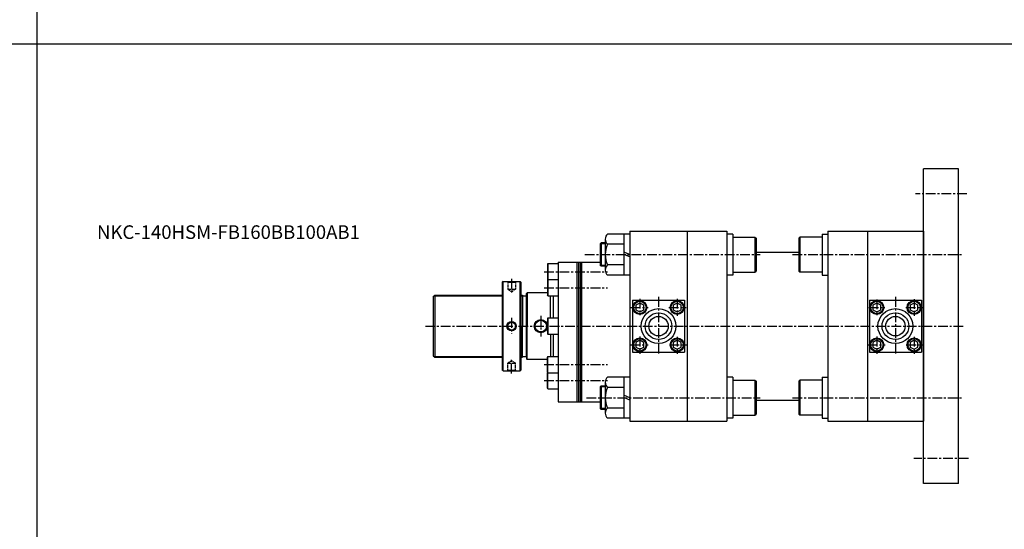
# Model space of a CAD drawing. Extents: x 0 to 9902, y 0 to 5329.
# Drawn here: x 1950 to 3217, y 937 to 1592 of the extents above; entities that cross this region are included whole.
import ezdxf

# ---------------------------------------------------------------- set-up
doc = ezdxf.new("R2010")
doc.units = 0
doc.header["$LTSCALE"] = 5
doc.header["$MEASUREMENT"] = 0
doc.header["$PDMODE"] = 34
doc.linetypes.add('CENTERX2', pattern=[4, 2.5, -0.5, 0.5, -0.5])
doc.linetypes.add('HIDDEN', pattern=[0.375, 0.25, -0.125])
doc.layers.get('0').update_dxf_attribs({"linetype": 'CONTINUOUS'})
doc.layers.get('Defpoints').update_dxf_attribs({"linetype": 'CONTINUOUS'})
for name, color, linetype in [('CEN', 1, 'CENTERX2'), ('DIM', 3, 'CONTINUOUS'), ('ML', 7, 'CONTINUOUS')]:
    doc.layers.add(name, color=color, linetype=linetype)
doc.styles.add('GHS', font='romans', dxfattribs={"bigfont": 'ghs'})

msp = doc.modelspace()

# ---------------------------------------------------------------- linework, layer by layer
for p, q in [((1972.038, 0), (1972.038, 3163.808)), ((9902.462, 1560.315), (619.238, 1560.315))]:
    msp.add_line(p, q)
at = {"layer": 'CEN'}
for p, q in [((3168.673, 1367.855), (3102.812, 1367.855)), ((2677.168, 1289.855), (2902.807, 1289.855)), ((2944.413, 1289.855), (3161.913, 1289.855)), ((2624.558, 1267.855), (2706.033, 1267.855)), ((2582.776, 1258.599), (2582.776, 1239.043)), ((2624.558, 1247.352), (2706.033, 1247.352)), ((2747.913, 1233.08), (2747.913, 1211.859)), ((2771.913, 1235.355), (2771.913, 1160.355)), ((2795.913, 1233.122), (2795.913, 1211.123)), ((3052.913, 1232.297), (3052.913, 1211.859)), ((3076.913, 1235.355), (3076.913, 1160.355)), ((3100.913, 1232.551), (3100.913, 1211.123)), ((2736.268, 1221.855), (2758.423, 1221.855)), ((2785.32, 1221.855), (2807.687, 1221.771)), ((3042.515, 1221.855), (3063.423, 1221.855)), ((3090.32, 1221.855), (3111.734, 1221.855)), ((2582.776, 1208.365), (2582.776, 1188.088)), ((2620.413, 1210.987), (2620.413, 1184.723)), ((2471.735, 1197.855), (3165.913, 1197.855)), ((2747.913, 1184.364), (2747.913, 1162.448)), ((2795.913, 1183.996), (2795.913, 1162.404)), ((3052.913, 1184.364), (3052.913, 1162.105)), ((3100.913, 1183.996), (3100.913, 1162.105)), ((2735.929, 1173.855), (2758.669, 1173.855)), ((2785.935, 1173.855), (2807.941, 1173.855)), ((3041.302, 1173.855), (3063.669, 1173.855)), ((3090.935, 1173.855), (3112.242, 1173.855)), ((2582.776, 1137.11), (2582.776, 1156.667)), ((2624.558, 1148.357), (2706.033, 1148.357)), ((2624.558, 1127.855), (2706.033, 1127.855)), ((2679.103, 1105.855), (2902.775, 1105.855)), ((2944.413, 1105.855), (3161.913, 1105.855)), ((3170.803, 1027.855), (3100.524, 1027.855))]:
    msp.add_line(p, q, dxfattribs=at)
at = {"layer": 'Defpoints', "color": 0, "linetype": 'ByBlock'}
for p in [(2601.913, 1239.855), (2601.913, 1155.855)]:
    msp.add_point(p, dxfattribs=at)
at = {"layer": 'DIM'}
for p, q in [((2703.413, 1303.855), (2696.913, 1303.855)), ((2703.413, 1275.855), (2696.913, 1275.855)), ((2482.913, 1236.855), (2570.776, 1236.855)), ((2594.776, 1236.855), (2596.913, 1236.855)), ((2482.913, 1158.855), (2570.776, 1158.855)), ((2594.776, 1158.855), (2596.913, 1158.855)), ((2703.413, 1119.855), (2696.913, 1119.855)), ((2703.413, 1091.855), (2696.913, 1091.855))]:
    msp.add_line(p, q, dxfattribs=at)
at = {"layer": 'ML'}
for p, q in [((3157.913, 1400.355), (3112.913, 1400.355)), ((3112.913, 995.355), (3112.913, 1400.355)), ((3157.913, 995.355), (3157.913, 1400.355)), ((2734.913, 1319.855), (2734.913, 1075.855)), ((2734.913, 1319.855), (2859.913, 1319.855)), ((2808.913, 1319.855), (2808.913, 1075.855)), ((2859.913, 1319.855), (2859.913, 1075.855)), ((2989.913, 1319.855), (3112.913, 1319.855)), ((2989.913, 1319.855), (2989.913, 1075.855)), ((3040.913, 1319.855), (3040.913, 1075.855)), ((3112.913, 1319.855), (3112.913, 1075.855)), ((2703.413, 1310.218), (2703.413, 1303.135)), ((2734.913, 1316.355), (2706.413, 1316.355)), ((2727.413, 1316.355), (2727.413, 1263.355)), ((2697.913, 1304.855), (2696.913, 1303.855)), ((2696.913, 1303.855), (2696.913, 1275.855)), ((2703.413, 1304.855), (2697.913, 1304.855)), ((2697.913, 1304.855), (2697.913, 1274.855)), ((2703.413, 1303.135), (2703.413, 1289.855)), ((2727.413, 1303.135), (2706.413, 1303.135)), ((2642.913, 1280.355), (2642.913, 1100.355)), ((2642.913, 1280.355), (2696.913, 1280.355)), ((2666.913, 1280.355), (2666.913, 1100.355)), ((2668.913, 1280.355), (2668.913, 1100.355)), ((2670.913, 1280.355), (2670.913, 1100.355)), ((2672.913, 1280.355), (2672.913, 1100.355)), ((2703.413, 1289.855), (2703.413, 1269.829)), ((2897.413, 1292.855), (2952.413, 1292.855)), ((2697.913, 1274.855), (2696.913, 1275.855)), ((2703.413, 1274.855), (2697.913, 1274.855)), ((2727.413, 1276.575), (2706.413, 1276.575)), ((2571.776, 1255.355), (2570.776, 1254.355)), ((2571.776, 1140.355), (2571.776, 1255.355)), ((2571.776, 1255.355), (2593.776, 1255.355)), ((2593.776, 1140.355), (2593.776, 1255.355)), ((2593.776, 1255.355), (2594.776, 1254.355)), ((2734.913, 1263.355), (2706.413, 1263.355)), ((2570.776, 1254.355), (2570.776, 1141.355)), ((2594.776, 1254.355), (2594.776, 1141.355)), ((2481.913, 1235.855), (2483.913, 1237.855)), ((2481.913, 1235.855), (2483.913, 1237.855)), ((2481.913, 1235.855), (2481.913, 1159.855)), ((2483.913, 1237.855), (2570.776, 1237.855)), ((2483.913, 1237.855), (2483.913, 1157.855)), ((2594.776, 1237.855), (2596.913, 1237.855)), ((2596.913, 1237.855), (2596.913, 1197.855)), ((2596.913, 1236.855), (2601.913, 1236.855)), ((2602.913, 1240.855), (2601.913, 1239.855)), ((2601.913, 1197.855), (2601.913, 1239.855)), ((2601.913, 1158.855), (2601.913, 1236.855)), ((2602.913, 1240.855), (2602.913, 1197.855)), ((2628.913, 1240.855), (2602.913, 1240.855)), ((2632.913, 1208.355), (2632.913, 1236.852)), ((2636.913, 1208.355), (2636.913, 1236.852)), ((2636.913, 1208.355), (2636.913, 1236.852)), ((2738.413, 1231.355), (2738.413, 1164.355)), ((2738.413, 1231.355), (2805.413, 1231.355)), ((2805.413, 1231.355), (2805.413, 1164.355)), ((3043.413, 1231.355), (3110.413, 1231.355)), ((3043.413, 1231.355), (3043.413, 1164.355)), ((3110.413, 1231.355), (3110.413, 1164.355)), ((2596.913, 1157.855), (2596.913, 1197.855)), ((2601.913, 1197.855), (2601.913, 1155.855)), ((2602.913, 1154.855), (2602.913, 1197.855)), ((2632.913, 1187.355), (2632.913, 1158.857)), ((2636.913, 1158.857), (2636.913, 1187.355)), ((2481.913, 1159.855), (2483.913, 1157.855)), ((2481.913, 1159.855), (2483.913, 1157.855)), ((2483.913, 1157.855), (2570.776, 1157.855)), ((2594.776, 1157.855), (2596.913, 1157.855)), ((2596.913, 1158.855), (2601.913, 1158.855)), ((2602.913, 1154.855), (2601.913, 1155.855)), ((2628.913, 1154.855), (2602.913, 1154.855)), ((2738.413, 1164.355), (2805.413, 1164.355)), ((3043.413, 1164.355), (3110.413, 1164.355)), ((2571.776, 1140.355), (2570.776, 1141.355)), ((2593.776, 1140.355), (2594.776, 1141.355)), ((2571.776, 1140.355), (2593.776, 1140.355)), ((2734.913, 1132.355), (2706.413, 1132.355)), ((2727.413, 1132.355), (2727.413, 1079.355)), ((2697.913, 1120.855), (2696.913, 1119.855)), ((2696.913, 1119.855), (2696.913, 1091.855)), ((2697.913, 1120.855), (2697.913, 1090.855)), ((2703.413, 1120.855), (2697.913, 1120.855)), ((2703.413, 1126.218), (2703.413, 1119.135)), ((2703.413, 1119.135), (2703.413, 1105.855)), ((2727.413, 1119.135), (2706.413, 1119.135)), ((2703.413, 1105.855), (2703.413, 1085.829)), ((2897.413, 1102.855), (2952.413, 1102.855)), ((2642.913, 1100.355), (2696.913, 1100.355)), ((2697.913, 1090.855), (2696.913, 1091.855)), ((2703.413, 1090.855), (2697.913, 1090.855)), ((2727.413, 1092.575), (2706.413, 1092.575)), ((2734.913, 1079.355), (2706.413, 1079.355)), ((2734.913, 1075.855), (2859.913, 1075.855)), ((2989.913, 1075.855), (3112.913, 1075.855)), ((3157.913, 995.355), (3112.913, 995.355))]:
    msp.add_line(p, q, dxfattribs=at)
at = {"layer": 'ML', "color": 4}
for p, q in [((2867.413, 1316.355), (2859.913, 1316.355)), ((2867.413, 1316.355), (2867.413, 1263.355)), ((2867.413, 1312.355), (2895.913, 1312.355)), ((2895.913, 1312.355), (2895.913, 1267.355)), ((2895.913, 1312.355), (2897.413, 1310.965)), ((2897.413, 1310.965), (2897.413, 1268.745)), ((2953.913, 1312.355), (2952.413, 1310.965)), ((2952.413, 1310.965), (2952.413, 1268.745)), ((2982.413, 1312.355), (2953.913, 1312.355)), ((2953.913, 1312.355), (2953.913, 1267.355)), ((2982.413, 1316.355), (2989.913, 1316.355)), ((2982.413, 1316.355), (2982.413, 1263.355)), ((2629.613, 1278.355), (2628.913, 1277.655)), ((2628.913, 1277.655), (2628.913, 1258.055)), ((2629.613, 1278.355), (2642.913, 1278.355)), ((2629.613, 1278.355), (2629.613, 1257.355)), ((2895.913, 1267.355), (2897.413, 1268.745)), ((2953.913, 1267.355), (2952.413, 1268.745)), ((2629.364, 1257.604), (2628.913, 1258.055)), ((2629.613, 1257.852), (2628.913, 1257.152)), ((2628.913, 1257.152), (2628.913, 1237.552)), ((2629.613, 1257.852), (2642.913, 1257.852)), ((2629.613, 1257.852), (2629.613, 1236.852)), ((2867.413, 1263.355), (2859.913, 1263.355)), ((2867.413, 1267.355), (2895.913, 1267.355)), ((2982.413, 1267.355), (2953.913, 1267.355)), ((2982.413, 1263.355), (2989.913, 1263.355)), ((2629.613, 1236.852), (2628.913, 1237.552)), ((2629.613, 1236.852), (2642.913, 1236.852)), ((2629.613, 1208.355), (2628.913, 1207.655)), ((2628.913, 1207.655), (2628.913, 1188.055)), ((2629.613, 1208.355), (2642.913, 1208.355)), ((2629.613, 1208.355), (2629.613, 1187.355)), ((2629.613, 1187.355), (2628.913, 1188.055)), ((2629.613, 1187.355), (2642.913, 1187.355)), ((2629.613, 1158.857), (2628.913, 1158.157)), ((2628.913, 1138.557), (2628.913, 1158.157)), ((2629.613, 1137.857), (2629.613, 1158.857)), ((2629.613, 1158.857), (2642.913, 1158.857)), ((2629.613, 1137.857), (2628.913, 1138.557)), ((2629.364, 1138.106), (2628.913, 1137.655)), ((2628.913, 1118.055), (2628.913, 1137.655)), ((2629.613, 1117.355), (2629.613, 1138.355)), ((2629.613, 1137.857), (2642.913, 1137.857)), ((2867.413, 1132.355), (2859.913, 1132.355)), ((2867.413, 1132.355), (2867.413, 1079.355)), ((2867.413, 1128.355), (2895.913, 1128.355)), ((2895.913, 1128.355), (2895.913, 1083.355)), ((2895.913, 1128.355), (2897.413, 1126.965)), ((2953.913, 1128.355), (2952.413, 1126.965)), ((2982.413, 1128.355), (2953.913, 1128.355)), ((2953.913, 1128.355), (2953.913, 1083.355)), ((2982.413, 1132.355), (2989.913, 1132.355)), ((2982.413, 1132.355), (2982.413, 1079.355)), ((2629.613, 1117.355), (2628.913, 1118.055)), ((2629.613, 1117.355), (2642.913, 1117.355)), ((2897.413, 1126.965), (2897.413, 1084.745)), ((2952.413, 1126.965), (2952.413, 1084.745)), ((2867.413, 1079.355), (2859.913, 1079.355)), ((2867.413, 1083.355), (2895.913, 1083.355)), ((2895.913, 1083.355), (2897.413, 1084.745)), ((2953.913, 1083.355), (2952.413, 1084.745)), ((2982.413, 1083.355), (2953.913, 1083.355)), ((2982.413, 1079.355), (2989.913, 1079.355))]:
    msp.add_line(p, q, dxfattribs=at)
at = {"layer": 'ML', "color": 2}
for p, q in [((2734.913, 1289.855), (2727.413, 1293.022)), ((2734.913, 1286.87), (2727.413, 1290.037)), ((2734.913, 1105.855), (2727.413, 1109.022)), ((2734.913, 1102.87), (2727.413, 1106.037))]:
    msp.add_line(p, q, dxfattribs=at)
at = {"layer": 'ML', "color": 2, "linetype": 'HIDDEN'}
for p, q in [((2577.776, 1254.355), (2576.776, 1255.355)), ((2587.776, 1254.355), (2588.776, 1255.355)), ((2577.776, 1254.355), (2577.776, 1245.355)), ((2577.776, 1254.355), (2587.776, 1254.355)), ((2577.776, 1245.355), (2587.776, 1245.355)), ((2577.776, 1245.355), (2582.776, 1242.189)), ((2582.776, 1242.189), (2587.776, 1245.355)), ((2587.776, 1254.355), (2587.776, 1245.355)), ((2577.776, 1150.355), (2582.776, 1153.521)), ((2582.776, 1153.521), (2587.776, 1150.355)), ((2577.776, 1141.355), (2576.776, 1140.355)), ((2577.776, 1141.355), (2577.776, 1150.355)), ((2577.776, 1150.355), (2587.776, 1150.355)), ((2577.776, 1141.355), (2587.776, 1141.355)), ((2587.776, 1141.355), (2587.776, 1150.355)), ((2587.776, 1141.355), (2588.776, 1140.355))]:
    msp.add_line(p, q, dxfattribs=at)
at = {"layer": 'ML', "color": 4}
for points in [[(2752.913, 1224.742), (2747.913, 1227.628), (2742.913, 1224.742), (2742.913, 1218.968), (2747.913, 1216.081), (2752.913, 1218.968)], [(2800.913, 1224.742), (2795.913, 1227.628), (2790.913, 1224.742), (2790.913, 1218.968), (2795.913, 1216.081), (2800.913, 1218.968)], [(3057.913, 1224.742), (3052.913, 1227.628), (3047.913, 1224.742), (3047.913, 1218.968), (3052.913, 1216.081), (3057.913, 1218.968)], [(3105.913, 1224.742), (3100.913, 1227.628), (3095.913, 1224.742), (3095.913, 1218.968), (3100.913, 1216.081), (3105.913, 1218.968)], [(2752.913, 1176.742), (2747.913, 1179.628), (2742.913, 1176.742), (2742.913, 1170.968), (2747.913, 1168.081), (2752.913, 1170.968)], [(2800.913, 1176.742), (2795.913, 1179.628), (2790.913, 1176.742), (2790.913, 1170.968), (2795.913, 1168.081), (2800.913, 1170.968)], [(3057.913, 1176.742), (3052.913, 1179.628), (3047.913, 1176.742), (3047.913, 1170.968), (3052.913, 1168.081), (3057.913, 1170.968)], [(3105.913, 1176.742), (3100.913, 1179.628), (3095.913, 1176.742), (3095.913, 1170.968), (3100.913, 1168.081), (3105.913, 1170.968)]]:
    msp.add_lwpolyline(points, close=True, dxfattribs=at)
for centre, radius in [((2747.913, 1221.855), 9), ((2747.913, 1221.855), 8), ((2795.913, 1221.855), 9), ((2795.913, 1221.855), 8), ((3052.913, 1221.855), 9), ((3052.913, 1221.855), 8), ((3100.913, 1221.855), 9), ((3100.913, 1221.855), 8), ((2747.913, 1173.855), 9), ((2747.913, 1173.855), 8), ((2795.913, 1173.855), 9), ((2795.913, 1173.855), 8), ((3052.913, 1173.855), 9), ((3052.913, 1173.855), 8), ((3100.913, 1173.855), 9), ((3100.913, 1173.855), 8)]:
    msp.add_circle(centre, radius, dxfattribs=at)
at = {"layer": 'ML'}
for centre, radius in [((2771.913, 1197.855), 22.5), ((3076.913, 1197.855), 22.5), ((2620.413, 1197.855), 8.5), ((2620.413, 1197.855), 7.5), ((2771.913, 1197.855), 17.25), ((2771.913, 1197.855), 12.5), ((3076.913, 1197.855), 17.25), ((3076.913, 1197.855), 12.5), ((2582.776, 1197.855), 6), ((2582.776, 1197.855), 5), ((2582.776, 1197.855), 5)]:
    msp.add_circle(centre, radius, dxfattribs=at)
for centre, radius, start, end in [((2712.158, 1309.745), 8.757, 130.993519, 229.006481), ((2734.306, 1289.855), 30.893, 154.540695, 205.459305), ((2712.192, 1269.965), 8.78, 131.162229, 228.837771), ((2712.158, 1125.745), 8.757, 130.993519, 229.006481), ((2734.306, 1105.855), 30.893, 154.540695, 205.459305), ((2712.192, 1085.965), 8.78, 131.162229, 228.837771)]:
    msp.add_arc(centre, radius, start, end, dxfattribs=at)

# ---------------------------------------------------------------- texts
at = {"layer": 'ML', "color": 4, "style": 'GHS'}
msp.add_text('NKC-140HSM-FB160BB100AB1', height=17.5, dxfattribs=at).set_placement((2049.048, 1310.033))

doc.saveas('drawing.dxf')
